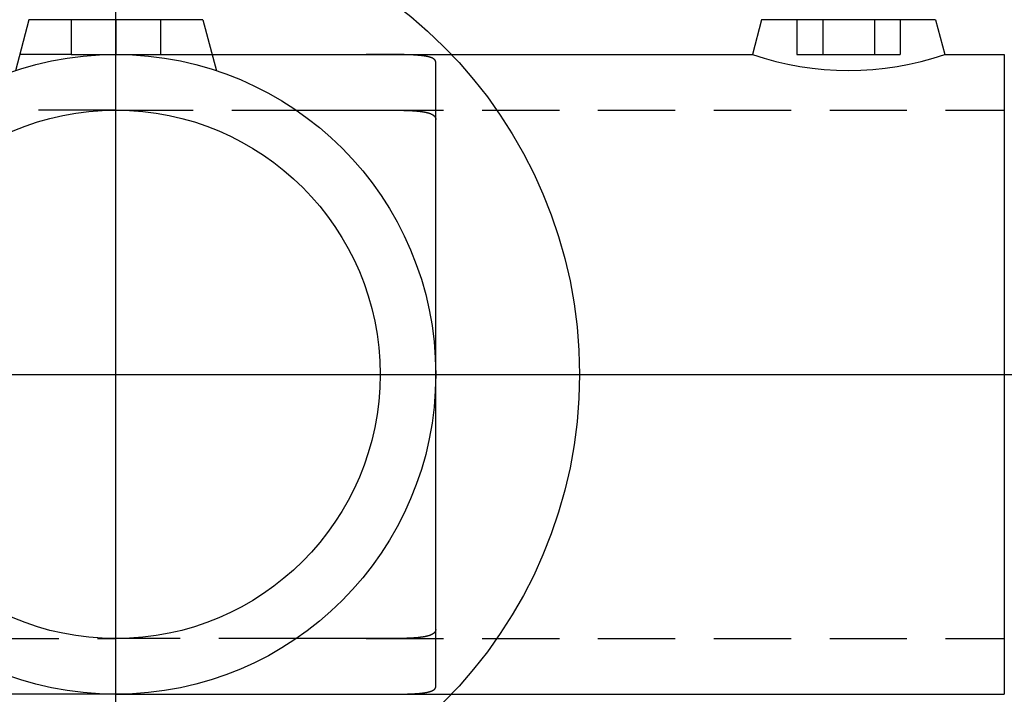
# Model space of a CAD drawing. Extents: x -2.88 to 6.49, y -1.04 to 4.82.
# Drawn here: x -0.31 to 2.88, y -1.04 to 1.15 of the extents above; entities that cross this region are included whole.
import ezdxf

# ---------------------------------------------------------------- set-up
doc = ezdxf.new("R2010")
doc.units = 0
doc.header["$PDMODE"] = 34
doc.header["$PDSIZE"] = 3
doc.linetypes.add('HIDDEN', pattern=[0.375, 0.25, -0.125])
doc.layers.get('0').update_dxf_attribs({"linetype": 'CONTINUOUS'})
doc.layers.add('AM_HID', color=7, linetype='HIDDEN')
doc.layers.add('AM_VIS', color=7, linetype='CONTINUOUS')

msp = doc.modelspace()

# ---------------------------------------------------------------- linework, layer by layer
msp.add_point((0, 0))
msp.add_point((0, 0))
at = {"layer": 'AM_HID'}
for p, q in [((-0.1447, 1.1475), (-0.1447, 1.035)), ((0, 1.1475), (0, 1.035)), ((0.1447, 1.1475), (0.1447, 1.035)), ((2.204, 1.1475), (2.204, 1.035)), ((2.2875, 1.1475), (2.2875, 1.035)), ((2.4545, 1.1475), (2.4545, 1.035)), ((2.538, 1.1475), (2.538, 1.035)), ((-0.1447, 1.035), (-0.3114, 1.035)), ((-0.1447, 1.035), (0, 1.035)), ((0, 1.035), (0.1447, 1.035)), ((0.1447, 1.035), (0.3114, 1.035)), ((2.204, 1.035), (2.2875, 1.035)), ((2.2875, 1.035), (2.4545, 1.035)), ((2.4545, 1.035), (2.538, 1.035)), ((0, 0.855), (-0.81, 0.855)), ((0, 0.855), (0.5833, 0.855)), ((0.81, 0.855), (2.875, 0.855)), ((-0.81, -0.855), (0, -0.855)), ((0.5833, -0.855), (0, -0.855)), ((0.81, -0.855), (2.875, -0.855))]:
    msp.add_line(p, q, dxfattribs=at)
at = {"layer": 'AM_VIS'}
for p, q in [((-0.2813, 1.1475), (-0.3255, 0.9825)), ((0, 1.1475), (-0.2813, 1.1475)), ((0.2812, 1.1475), (0, 1.1475)), ((0.2812, 1.1475), (0.3255, 0.9825)), ((2.0897, 1.1475), (2.0596, 1.035)), ((2.6522, 1.1475), (2.0897, 1.1475)), ((2.6522, 1.1475), (2.6824, 1.035)), ((0.3114, 1.035), (0.81, 1.035)), ((0.81, 1.035), (2.0596, 1.035)), ((2.6824, 1.035), (2.875, 1.035)), ((2.875, 1.035), (2.875, 0)), ((1.035, -1.0102), (1.035, 1.0102)), ((0.5833, 0.855), (0.81, 0.855)), ((2.875, 0), (2.875, -1.035)), ((0.81, -0.855), (0.5833, -0.855)), ((0, -1.035), (-0.81, -1.035)), ((0, -1.035), (0.81, -1.035)), ((0.81, -1.035), (2.875, -1.035))]:
    msp.add_line(p, q, dxfattribs=at)
for points in [[(1.035, 1.0103, 0), (1.035, 1.0105, 0), (1.035, 1.0107, 0), (1.035, 1.0109, 0), (1.035, 1.0112, 0), (1.0349, 1.0114, 0), (1.0349, 1.0116, 0), (1.0349, 1.0118, 0), (1.0348, 1.0121, 0), (1.0348, 1.0123, 0), (1.0347, 1.0125, 0), (1.0347, 1.0128, 0), (1.0346, 1.013, 0), (1.0346, 1.0132, 0), (1.0345, 1.0134, 0), (1.0344, 1.0136, 0), (1.0343, 1.0139, 0), (1.0342, 1.0141, 0), (1.0342, 1.0143, 0), (1.0341, 1.0145, 0), (1.034, 1.0147, 0), (1.0339, 1.0149, 0), (1.0337, 1.0151, 0), (1.0336, 1.0154, 0), (1.0335, 1.0156, 0), (1.0334, 1.0158, 0), (1.0333, 1.016, 0), (1.0331, 1.0162, 0), (1.033, 1.0164, 0), (1.0328, 1.0166, 0), (1.0327, 1.0168, 0), (1.0325, 1.017, 0), (1.0323, 1.0172, 0), (1.0322, 1.0174, 0), (1.032, 1.0176, 0), (1.0318, 1.0178, 0), (1.0316, 1.018, 0), (1.0314, 1.0182, 0), (1.0312, 1.0184, 0), (1.031, 1.0186, 0), (1.0308, 1.0188, 0), (1.0306, 1.019, 0), (1.0304, 1.0192, 0), (1.0302, 1.0194, 0), (1.0299, 1.0196, 0), (1.0297, 1.0198, 0), (1.0295, 1.0199, 0), (1.0292, 1.0201, 0), (1.029, 1.0203, 0), (1.0287, 1.0205, 0), (1.0285, 1.0207, 0), (1.0282, 1.0209, 0), (1.0279, 1.0211, 0), (1.0276, 1.0212, 0), (1.0274, 1.0214, 0), (1.0271, 1.0216, 0), (1.0268, 1.0218, 0), (1.0265, 1.0219, 0), (1.0262, 1.0221, 0), (1.0259, 1.0223, 0), (1.0256, 1.0224, 0), (1.0252, 1.0226, 0), (1.0249, 1.0228, 0), (1.0246, 1.023, 0), (1.0243, 1.0231, 0), (1.0239, 1.0233, 0), (1.0236, 1.0234, 0), (1.0232, 1.0236, 0), (1.0229, 1.0237, 0), (1.0225, 1.0239, 0), (1.0221, 1.0241, 0), (1.0217, 1.0242, 0), (1.0214, 1.0244, 0), (1.021, 1.0245, 0), (1.0206, 1.0247, 0), (1.0202, 1.0248, 0), (1.0198, 1.025, 0), (1.0194, 1.0251, 0), (1.019, 1.0253, 0), (1.0186, 1.0254, 0), (1.0181, 1.0256, 0), (1.0177, 1.0257, 0), (1.0173, 1.0258, 0), (1.0168, 1.026, 0), (1.0164, 1.0261, 0), (1.0159, 1.0263, 0), (1.0155, 1.0264, 0), (1.015, 1.0265, 0), (1.0145, 1.0266, 0), (1.0141, 1.0268, 0), (1.0136, 1.0269, 0), (1.0131, 1.027, 0), (1.0126, 1.0272, 0), (1.0121, 1.0273, 0), (1.0116, 1.0274, 0), (1.0111, 1.0275, 0), (1.0106, 1.0276, 0), (1.0101, 1.0278, 0), (1.0096, 1.0279, 0), (1.009, 1.028, 0), (1.0085, 1.0281, 0), (1.008, 1.0282, 0), (1.0074, 1.0283, 0), (1.0069, 1.0285, 0), (1.0064, 1.0286, 0), (1.0058, 1.0287, 0), (1.0052, 1.0288, 0), (1.0047, 1.0289, 0), (1.0041, 1.029, 0), (1.0035, 1.0291, 0), (1.003, 1.0292, 0), (1.0024, 1.0293, 0), (1.0018, 1.0294, 0), (1.0012, 1.0295, 0), (1.0006, 1.0296, 0), (1, 1.0297, 0), (0.9994, 1.0298, 0), (0.9988, 1.0299, 0), (0.9982, 1.03, 0), (0.9976, 1.0301, 0), (0.997, 1.0301, 0), (0.9964, 1.0302, 0), (0.9957, 1.0303, 0), (0.9951, 1.0304, 0), (0.9945, 1.0305, 0), (0.9938, 1.0306, 0), (0.9932, 1.0307, 0), (0.9925, 1.0308, 0), (0.9919, 1.0308, 0), (0.9912, 1.0309, 0), (0.9906, 1.031, 0), (0.9899, 1.0311, 0), (0.9893, 1.0312, 0), (0.9886, 1.0312, 0), (0.9879, 1.0313, 0), (0.9872, 1.0314, 0), (0.9866, 1.0314, 0), (0.9859, 1.0315, 0), (0.9852, 1.0316, 0), (0.9845, 1.0317, 0), (0.9838, 1.0317, 0), (0.9831, 1.0318, 0), (0.9824, 1.0319, 0), (0.9817, 1.0319, 0), (0.981, 1.032, 0), (0.9803, 1.032, 0), (0.9796, 1.0321, 0), (0.9789, 1.0322, 0), (0.9782, 1.0322, 0), (0.9774, 1.0323, 0), (0.9767, 1.0324, 0), (0.976, 1.0324, 0), (0.9753, 1.0325, 0), (0.9745, 1.0325, 0), (0.9738, 1.0326, 0), (0.973, 1.0326, 0), (0.9723, 1.0327, 0), (0.9716, 1.0327, 0), (0.9708, 1.0328, 0), (0.9701, 1.0328, 0), (0.9693, 1.0329, 0), (0.9686, 1.0329, 0), (0.9678, 1.033, 0), (0.967, 1.033, 0), (0.9663, 1.0331, 0), (0.9655, 1.0331, 0), (0.9647, 1.0332, 0), (0.9639, 1.0332, 0), (0.9631, 1.0333, 0), (0.9623, 1.0333, 0), (0.9615, 1.0333, 0), (0.9607, 1.0334, 0), (0.9599, 1.0334, 0), (0.9591, 1.0334, 0), (0.9583, 1.0335, 0), (0.9575, 1.0335, 0), (0.9566, 1.0336, 0), (0.9558, 1.0336, 0), (0.955, 1.0336, 0), (0.9541, 1.0337, 0), (0.9533, 1.0337, 0), (0.9524, 1.0337, 0), (0.9516, 1.0338, 0), (0.9507, 1.0338, 0), (0.9498, 1.0338, 0), (0.949, 1.0339, 0), (0.9481, 1.0339, 0), (0.9472, 1.0339, 0), (0.9464, 1.034, 0), (0.9455, 1.034, 0), (0.9446, 1.034, 0), (0.9437, 1.0341, 0), (0.9428, 1.0341, 0), (0.9419, 1.0341, 0), (0.941, 1.0341, 0), (0.9401, 1.0342, 0), (0.9392, 1.0342, 0), (0.9383, 1.0342, 0), (0.9373, 1.0342, 0), (0.9364, 1.0343, 0), (0.9355, 1.0343, 0), (0.9346, 1.0343, 0), (0.9336, 1.0343, 0), (0.9327, 1.0344, 0), (0.9317, 1.0344, 0), (0.9308, 1.0344, 0), (0.9298, 1.0344, 0), (0.9289, 1.0344, 0), (0.9279, 1.0345, 0), (0.927, 1.0345, 0), (0.926, 1.0345, 0), (0.925, 1.0345, 0), (0.9241, 1.0345, 0), (0.9231, 1.0346, 0), (0.9221, 1.0346, 0), (0.9212, 1.0346, 0), (0.9202, 1.0346, 0), (0.9192, 1.0346, 0), (0.9182, 1.0346, 0), (0.9172, 1.0346, 0), (0.9162, 1.0347, 0), (0.9152, 1.0347, 0), (0.9142, 1.0347, 0), (0.9132, 1.0347, 0), (0.9122, 1.0347, 0), (0.9112, 1.0347, 0), (0.9102, 1.0347, 0), (0.9092, 1.0347, 0), (0.9082, 1.0348, 0), (0.9071, 1.0348, 0), (0.9061, 1.0348, 0), (0.9051, 1.0348, 0), (0.9041, 1.0348, 0), (0.903, 1.0348, 0), (0.902, 1.0348, 0), (0.901, 1.0348, 0), (0.8999, 1.0348, 0), (0.8989, 1.0348, 0), (0.8978, 1.0349, 0), (0.8968, 1.0349, 0), (0.8957, 1.0349, 0), (0.8947, 1.0349, 0), (0.8936, 1.0349, 0), (0.8926, 1.0349, 0), (0.8915, 1.0349, 0), (0.8905, 1.0349, 0), (0.8894, 1.0349, 0), (0.8884, 1.0349, 0), (0.8873, 1.0349, 0), (0.8862, 1.0349, 0), (0.8852, 1.0349, 0), (0.8841, 1.0349, 0), (0.883, 1.0349, 0), (0.8819, 1.0349, 0), (0.8809, 1.0349, 0), (0.8798, 1.0349, 0), (0.8787, 1.035, 0), (0.8776, 1.035, 0), (0.8765, 1.035, 0), (0.8755, 1.035, 0), (0.8744, 1.035, 0), (0.8733, 1.035, 0), (0.8722, 1.035, 0), (0.8711, 1.035, 0), (0.87, 1.035, 0), (0.8689, 1.035, 0), (0.8679, 1.035, 0), (0.8668, 1.035, 0), (0.8657, 1.035, 0), (0.8646, 1.035, 0), (0.8635, 1.035, 0), (0.8624, 1.035, 0), (0.8613, 1.035, 0), (0.8602, 1.035, 0), (0.8591, 1.035, 0), (0.858, 1.035, 0), (0.8569, 1.035, 0), (0.8558, 1.035, 0), (0.8547, 1.035, 0), (0.8536, 1.035, 0), (0.8525, 1.035, 0), (0.8514, 1.035, 0), (0.8503, 1.035, 0), (0.8492, 1.035, 0), (0.8481, 1.035, 0), (0.847, 1.035, 0), (0.8459, 1.035, 0), (0.8448, 1.035, 0), (0.8437, 1.035, 0), (0.8426, 1.035, 0), (0.8415, 1.035, 0), (0.8404, 1.035, 0), (0.8393, 1.035, 0), (0.8382, 1.035, 0), (0.8371, 1.035, 0), (0.836, 1.035, 0), (0.8349, 1.035, 0), (0.8338, 1.035, 0), (0.8327, 1.035, 0), (0.8317, 1.035, 0), (0.8306, 1.035, 0), (0.8295, 1.035, 0), (0.8284, 1.035, 0), (0.8273, 1.035, 0), (0.8262, 1.035, 0), (0.8251, 1.035, 0), (0.824, 1.035, 0), (0.8229, 1.035, 0), (0.8218, 1.035, 0), (0.8208, 1.035, 0), (0.8197, 1.035, 0), (0.8186, 1.035, 0), (0.8175, 1.035, 0), (0.8164, 1.035, 0), (0.8154, 1.035, 0), (0.8143, 1.035, 0), (0.8132, 1.035, 0), (0.8121, 1.035, 0), (0.8111, 1.035, 0), (0.81, 1.035, 0)], [(0.81, 0.855, 0), (0.8111, 0.855, 0), (0.8121, 0.855, 0), (0.8132, 0.855, 0), (0.8143, 0.855, 0), (0.8154, 0.855, 0), (0.8165, 0.855, 0), (0.8175, 0.855, 0), (0.8186, 0.855, 0), (0.8197, 0.855, 0), (0.8208, 0.855, 0), (0.8219, 0.855, 0), (0.823, 0.855, 0), (0.8241, 0.855, 0), (0.8251, 0.855, 0), (0.8262, 0.855, 0), (0.8273, 0.855, 0), (0.8284, 0.855, 0), (0.8295, 0.855, 0), (0.8306, 0.855, 0), (0.8317, 0.855, 0), (0.8328, 0.855, 0), (0.8339, 0.855, 0), (0.835, 0.855, 0), (0.8361, 0.855, 0), (0.8372, 0.855, 0), (0.8383, 0.855, 0), (0.8394, 0.855, 0), (0.8405, 0.855, 0), (0.8416, 0.855, 0), (0.8427, 0.855, 0), (0.8438, 0.855, 0), (0.8449, 0.855, 0), (0.846, 0.855, 0), (0.8471, 0.855, 0), (0.8482, 0.855, 0), (0.8493, 0.855, 0), (0.8504, 0.855, 0), (0.8515, 0.855, 0), (0.8526, 0.855, 0), (0.8537, 0.855, 0), (0.8548, 0.855, 0), (0.8559, 0.855, 0), (0.857, 0.855, 0), (0.8581, 0.855, 0), (0.8592, 0.855, 0), (0.8603, 0.855, 0), (0.8614, 0.855, 0), (0.8625, 0.855, 0), (0.8636, 0.855, 0), (0.8647, 0.855, 0), (0.8658, 0.855, 0), (0.8669, 0.855, 0), (0.868, 0.855, 0), (0.8691, 0.855, 0), (0.8702, 0.855, 0), (0.8713, 0.855, 0), (0.8724, 0.855, 0), (0.8735, 0.855, 0), (0.8745, 0.855, 0), (0.8756, 0.8549, 0), (0.8767, 0.8549, 0), (0.8778, 0.8549, 0), (0.8789, 0.8549, 0), (0.88, 0.8549, 0), (0.881, 0.8549, 0), (0.8821, 0.8549, 0), (0.8832, 0.8549, 0), (0.8843, 0.8549, 0), (0.8853, 0.8549, 0), (0.8864, 0.8549, 0), (0.8875, 0.8549, 0), (0.8885, 0.8549, 0), (0.8896, 0.8549, 0), (0.8907, 0.8549, 0), (0.8917, 0.8549, 0), (0.8928, 0.8549, 0), (0.8938, 0.8548, 0), (0.8949, 0.8548, 0), (0.8959, 0.8548, 0), (0.897, 0.8548, 0), (0.898, 0.8548, 0), (0.8991, 0.8548, 0), (0.9001, 0.8548, 0), (0.9012, 0.8548, 0), (0.9022, 0.8548, 0), (0.9032, 0.8548, 0), (0.9043, 0.8547, 0), (0.9053, 0.8547, 0), (0.9063, 0.8547, 0), (0.9074, 0.8547, 0), (0.9084, 0.8547, 0), (0.9094, 0.8547, 0), (0.9104, 0.8547, 0), (0.9114, 0.8547, 0), (0.9124, 0.8546, 0), (0.9134, 0.8546, 0), (0.9145, 0.8546, 0), (0.9155, 0.8546, 0), (0.9165, 0.8546, 0), (0.9174, 0.8546, 0), (0.9184, 0.8545, 0), (0.9194, 0.8545, 0), (0.9204, 0.8545, 0), (0.9214, 0.8545, 0), (0.9224, 0.8545, 0), (0.9234, 0.8544, 0), (0.9243, 0.8544, 0), (0.9253, 0.8544, 0), (0.9263, 0.8544, 0), (0.9272, 0.8544, 0), (0.9282, 0.8543, 0), (0.9292, 0.8543, 0), (0.9301, 0.8543, 0), (0.9311, 0.8543, 0), (0.932, 0.8542, 0), (0.9329, 0.8542, 0), (0.9339, 0.8542, 0), (0.9348, 0.8542, 0), (0.9357, 0.8541, 0), (0.9367, 0.8541, 0), (0.9376, 0.8541, 0), (0.9385, 0.854, 0), (0.9394, 0.854, 0), (0.9404, 0.854, 0), (0.9413, 0.8539, 0), (0.9422, 0.8539, 0), (0.9431, 0.8539, 0), (0.944, 0.8538, 0), (0.9449, 0.8538, 0), (0.9457, 0.8538, 0), (0.9466, 0.8537, 0), (0.9475, 0.8537, 0), (0.9484, 0.8537, 0), (0.9493, 0.8536, 0), (0.9501, 0.8536, 0), (0.951, 0.8536, 0), (0.9519, 0.8535, 0), (0.9527, 0.8535, 0), (0.9536, 0.8534, 0), (0.9544, 0.8534, 0), (0.9552, 0.8533, 0), (0.9561, 0.8533, 0), (0.9569, 0.8533, 0), (0.9577, 0.8532, 0), (0.9586, 0.8532, 0), (0.9594, 0.8531, 0), (0.9602, 0.8531, 0), (0.961, 0.853, 0), (0.9618, 0.853, 0), (0.9626, 0.8529, 0), (0.9634, 0.8529, 0), (0.9642, 0.8528, 0), (0.965, 0.8528, 0), (0.9658, 0.8527, 0), (0.9665, 0.8526, 0), (0.9673, 0.8526, 0), (0.9681, 0.8525, 0), (0.9688, 0.8525, 0), (0.9696, 0.8524, 0), (0.9703, 0.8524, 0), (0.9711, 0.8523, 0), (0.9718, 0.8522, 0), (0.9726, 0.8522, 0), (0.9733, 0.8521, 0), (0.9741, 0.852, 0), (0.9748, 0.852, 0), (0.9755, 0.8519, 0), (0.9763, 0.8518, 0), (0.977, 0.8518, 0), (0.9777, 0.8517, 0), (0.9784, 0.8516, 0), (0.9792, 0.8516, 0), (0.9799, 0.8515, 0), (0.9806, 0.8514, 0), (0.9813, 0.8513, 0), (0.982, 0.8512, 0), (0.9827, 0.8512, 0), (0.9834, 0.8511, 0), (0.9841, 0.851, 0), (0.9848, 0.8509, 0), (0.9855, 0.8508, 0), (0.9862, 0.8507, 0), (0.9868, 0.8507, 0), (0.9875, 0.8506, 0), (0.9882, 0.8505, 0), (0.9889, 0.8504, 0), (0.9895, 0.8503, 0), (0.9902, 0.8502, 0), (0.9909, 0.8501, 0), (0.9915, 0.85, 0), (0.9922, 0.8499, 0), (0.9928, 0.8498, 0), (0.9935, 0.8497, 0), (0.9941, 0.8496, 0), (0.9947, 0.8495, 0), (0.9954, 0.8494, 0), (0.996, 0.8493, 0), (0.9966, 0.8492, 0), (0.9972, 0.8491, 0), (0.9979, 0.849, 0), (0.9985, 0.8489, 0), (0.9991, 0.8487, 0), (0.9997, 0.8486, 0), (1.0003, 0.8485, 0), (1.0009, 0.8484, 0), (1.0015, 0.8483, 0), (1.0021, 0.8482, 0), (1.0026, 0.848, 0), (1.0032, 0.8479, 0), (1.0038, 0.8478, 0), (1.0044, 0.8477, 0), (1.0049, 0.8475, 0), (1.0055, 0.8474, 0), (1.006, 0.8473, 0), (1.0066, 0.8471, 0), (1.0071, 0.847, 0), (1.0077, 0.8469, 0), (1.0082, 0.8467, 0), (1.0087, 0.8466, 0), (1.0093, 0.8464, 0), (1.0098, 0.8463, 0), (1.0103, 0.8462, 0), (1.0108, 0.846, 0), (1.0113, 0.8459, 0), (1.0118, 0.8457, 0), (1.0123, 0.8456, 0), (1.0128, 0.8454, 0), (1.0133, 0.8453, 0), (1.0138, 0.8451, 0), (1.0143, 0.845, 0), (1.0147, 0.8448, 0), (1.0152, 0.8446, 0), (1.0156, 0.8445, 0), (1.0161, 0.8443, 0), (1.0166, 0.8441, 0), (1.017, 0.844, 0), (1.0174, 0.8438, 0), (1.0179, 0.8436, 0), (1.0183, 0.8435, 0), (1.0187, 0.8433, 0), (1.0191, 0.8431, 0), (1.0195, 0.8429, 0), (1.0199, 0.8428, 0), (1.0203, 0.8426, 0), (1.0207, 0.8424, 0), (1.0211, 0.8422, 0), (1.0215, 0.842, 0), (1.0219, 0.8419, 0), (1.0223, 0.8417, 0), (1.0226, 0.8415, 0), (1.023, 0.8413, 0), (1.0233, 0.8411, 0), (1.0237, 0.8409, 0), (1.024, 0.8407, 0), (1.0244, 0.8405, 0), (1.0247, 0.8403, 0), (1.025, 0.8401, 0), (1.0254, 0.8399, 0), (1.0257, 0.8397, 0), (1.026, 0.8395, 0), (1.0263, 0.8393, 0), (1.0266, 0.8391, 0), (1.0269, 0.8388, 0), (1.0272, 0.8386, 0), (1.0275, 0.8384, 0), (1.0277, 0.8382, 0), (1.028, 0.838, 0), (1.0283, 0.8378, 0), (1.0286, 0.8375, 0), (1.0288, 0.8373, 0), (1.0291, 0.8371, 0), (1.0293, 0.8369, 0), (1.0295, 0.8367, 0), (1.0298, 0.8364, 0), (1.03, 0.8362, 0), (1.0302, 0.836, 0), (1.0305, 0.8357, 0), (1.0307, 0.8355, 0), (1.0309, 0.8353, 0), (1.0311, 0.835, 0), (1.0313, 0.8348, 0), (1.0315, 0.8346, 0), (1.0317, 0.8343, 0), (1.0319, 0.8341, 0), (1.032, 0.8338, 0), (1.0322, 0.8336, 0), (1.0324, 0.8333, 0), (1.0325, 0.8331, 0), (1.0327, 0.8328, 0), (1.0329, 0.8326, 0), (1.033, 0.8323, 0), (1.0331, 0.8321, 0), (1.0333, 0.8318, 0), (1.0334, 0.8316, 0), (1.0335, 0.8313, 0), (1.0336, 0.8311, 0), (1.0338, 0.8308, 0), (1.0339, 0.8306, 0), (1.034, 0.8303, 0), (1.0341, 0.83, 0), (1.0342, 0.8298, 0), (1.0343, 0.8295, 0), (1.0344, 0.8292, 0), (1.0344, 0.829, 0), (1.0345, 0.8287, 0), (1.0346, 0.8284, 0), (1.0346, 0.8282, 0), (1.0347, 0.8279, 0), (1.0348, 0.8276, 0), (1.0348, 0.8274, 0), (1.0348, 0.8271, 0), (1.0349, 0.8268, 0), (1.0349, 0.8265, 0), (1.0349, 0.8263, 0), (1.035, 0.826, 0), (1.035, 0.8257, 0), (1.035, 0.8254, 0), (1.035, 0.8251, 0), (1.035, 0.8249, 0)], [(1.035, -0.8249, 0), (1.035, -0.8251, 0), (1.035, -0.8254, 0), (1.035, -0.8257, 0), (1.035, -0.826, 0), (1.0349, -0.8263, 0), (1.0349, -0.8265, 0), (1.0349, -0.8268, 0), (1.0348, -0.8271, 0), (1.0348, -0.8274, 0), (1.0348, -0.8276, 0), (1.0347, -0.8279, 0), (1.0346, -0.8282, 0), (1.0346, -0.8284, 0), (1.0345, -0.8287, 0), (1.0344, -0.829, 0), (1.0344, -0.8292, 0), (1.0343, -0.8295, 0), (1.0342, -0.8298, 0), (1.0341, -0.83, 0), (1.034, -0.8303, 0), (1.0339, -0.8306, 0), (1.0338, -0.8308, 0), (1.0336, -0.8311, 0), (1.0335, -0.8313, 0), (1.0334, -0.8316, 0), (1.0333, -0.8318, 0), (1.0331, -0.8321, 0), (1.033, -0.8323, 0), (1.0329, -0.8326, 0), (1.0327, -0.8328, 0), (1.0325, -0.8331, 0), (1.0324, -0.8333, 0), (1.0322, -0.8336, 0), (1.032, -0.8338, 0), (1.0319, -0.8341, 0), (1.0317, -0.8343, 0), (1.0315, -0.8346, 0), (1.0313, -0.8348, 0), (1.0311, -0.835, 0), (1.0309, -0.8353, 0), (1.0307, -0.8355, 0), (1.0305, -0.8357, 0), (1.0302, -0.836, 0), (1.03, -0.8362, 0), (1.0298, -0.8364, 0), (1.0295, -0.8367, 0), (1.0293, -0.8369, 0), (1.0291, -0.8371, 0), (1.0288, -0.8373, 0), (1.0286, -0.8375, 0), (1.0283, -0.8378, 0), (1.028, -0.838, 0), (1.0277, -0.8382, 0), (1.0275, -0.8384, 0), (1.0272, -0.8386, 0), (1.0269, -0.8388, 0), (1.0266, -0.8391, 0), (1.0263, -0.8393, 0), (1.026, -0.8395, 0), (1.0257, -0.8397, 0), (1.0254, -0.8399, 0), (1.025, -0.8401, 0), (1.0247, -0.8403, 0), (1.0244, -0.8405, 0), (1.024, -0.8407, 0), (1.0237, -0.8409, 0), (1.0233, -0.8411, 0), (1.023, -0.8413, 0), (1.0226, -0.8415, 0), (1.0223, -0.8417, 0), (1.0219, -0.8419, 0), (1.0215, -0.842, 0), (1.0211, -0.8422, 0), (1.0207, -0.8424, 0), (1.0203, -0.8426, 0), (1.0199, -0.8428, 0), (1.0195, -0.8429, 0), (1.0191, -0.8431, 0), (1.0187, -0.8433, 0), (1.0183, -0.8435, 0), (1.0179, -0.8436, 0), (1.0174, -0.8438, 0), (1.017, -0.844, 0), (1.0166, -0.8441, 0), (1.0161, -0.8443, 0), (1.0156, -0.8445, 0), (1.0152, -0.8446, 0), (1.0147, -0.8448, 0), (1.0143, -0.845, 0), (1.0138, -0.8451, 0), (1.0133, -0.8453, 0), (1.0128, -0.8454, 0), (1.0123, -0.8456, 0), (1.0118, -0.8457, 0), (1.0113, -0.8459, 0), (1.0108, -0.846, 0), (1.0103, -0.8462, 0), (1.0098, -0.8463, 0), (1.0093, -0.8464, 0), (1.0087, -0.8466, 0), (1.0082, -0.8467, 0), (1.0077, -0.8469, 0), (1.0071, -0.847, 0), (1.0066, -0.8471, 0), (1.006, -0.8473, 0), (1.0055, -0.8474, 0), (1.0049, -0.8475, 0), (1.0044, -0.8477, 0), (1.0038, -0.8478, 0), (1.0032, -0.8479, 0), (1.0026, -0.848, 0), (1.0021, -0.8482, 0), (1.0015, -0.8483, 0), (1.0009, -0.8484, 0), (1.0003, -0.8485, 0), (0.9997, -0.8486, 0), (0.9991, -0.8487, 0), (0.9985, -0.8489, 0), (0.9979, -0.849, 0), (0.9972, -0.8491, 0), (0.9966, -0.8492, 0), (0.996, -0.8493, 0), (0.9954, -0.8494, 0), (0.9947, -0.8495, 0), (0.9941, -0.8496, 0), (0.9935, -0.8497, 0), (0.9928, -0.8498, 0), (0.9922, -0.8499, 0), (0.9915, -0.85, 0), (0.9909, -0.8501, 0), (0.9902, -0.8502, 0), (0.9895, -0.8503, 0), (0.9889, -0.8504, 0), (0.9882, -0.8505, 0), (0.9875, -0.8506, 0), (0.9868, -0.8507, 0), (0.9862, -0.8507, 0), (0.9855, -0.8508, 0), (0.9848, -0.8509, 0), (0.9841, -0.851, 0), (0.9834, -0.8511, 0), (0.9827, -0.8512, 0), (0.982, -0.8512, 0), (0.9813, -0.8513, 0), (0.9806, -0.8514, 0), (0.9799, -0.8515, 0), (0.9792, -0.8516, 0), (0.9784, -0.8516, 0), (0.9777, -0.8517, 0), (0.977, -0.8518, 0), (0.9763, -0.8518, 0), (0.9755, -0.8519, 0), (0.9748, -0.852, 0), (0.9741, -0.852, 0), (0.9733, -0.8521, 0), (0.9726, -0.8522, 0), (0.9718, -0.8522, 0), (0.9711, -0.8523, 0), (0.9703, -0.8524, 0), (0.9696, -0.8524, 0), (0.9688, -0.8525, 0), (0.9681, -0.8525, 0), (0.9673, -0.8526, 0), (0.9665, -0.8526, 0), (0.9658, -0.8527, 0), (0.965, -0.8528, 0), (0.9642, -0.8528, 0), (0.9634, -0.8529, 0), (0.9626, -0.8529, 0), (0.9618, -0.853, 0), (0.961, -0.853, 0), (0.9602, -0.8531, 0), (0.9594, -0.8531, 0), (0.9586, -0.8532, 0), (0.9577, -0.8532, 0), (0.9569, -0.8533, 0), (0.9561, -0.8533, 0), (0.9552, -0.8533, 0), (0.9544, -0.8534, 0), (0.9536, -0.8534, 0), (0.9527, -0.8535, 0), (0.9519, -0.8535, 0), (0.951, -0.8536, 0), (0.9501, -0.8536, 0), (0.9493, -0.8536, 0), (0.9484, -0.8537, 0), (0.9475, -0.8537, 0), (0.9466, -0.8537, 0), (0.9457, -0.8538, 0), (0.9449, -0.8538, 0), (0.944, -0.8538, 0), (0.9431, -0.8539, 0), (0.9422, -0.8539, 0), (0.9413, -0.8539, 0), (0.9404, -0.854, 0), (0.9394, -0.854, 0), (0.9385, -0.854, 0), (0.9376, -0.8541, 0), (0.9367, -0.8541, 0), (0.9357, -0.8541, 0), (0.9348, -0.8542, 0), (0.9339, -0.8542, 0), (0.9329, -0.8542, 0), (0.932, -0.8542, 0), (0.9311, -0.8543, 0), (0.9301, -0.8543, 0), (0.9292, -0.8543, 0), (0.9282, -0.8543, 0), (0.9272, -0.8544, 0), (0.9263, -0.8544, 0), (0.9253, -0.8544, 0), (0.9243, -0.8544, 0), (0.9234, -0.8544, 0), (0.9224, -0.8545, 0), (0.9214, -0.8545, 0), (0.9204, -0.8545, 0), (0.9194, -0.8545, 0), (0.9184, -0.8545, 0), (0.9174, -0.8546, 0), (0.9165, -0.8546, 0), (0.9155, -0.8546, 0), (0.9145, -0.8546, 0), (0.9134, -0.8546, 0), (0.9124, -0.8546, 0), (0.9114, -0.8547, 0), (0.9104, -0.8547, 0), (0.9094, -0.8547, 0), (0.9084, -0.8547, 0), (0.9074, -0.8547, 0), (0.9063, -0.8547, 0), (0.9053, -0.8547, 0), (0.9043, -0.8547, 0), (0.9032, -0.8548, 0), (0.9022, -0.8548, 0), (0.9012, -0.8548, 0), (0.9001, -0.8548, 0), (0.8991, -0.8548, 0), (0.898, -0.8548, 0), (0.897, -0.8548, 0), (0.8959, -0.8548, 0), (0.8949, -0.8548, 0), (0.8938, -0.8548, 0), (0.8928, -0.8549, 0), (0.8917, -0.8549, 0), (0.8907, -0.8549, 0), (0.8896, -0.8549, 0), (0.8885, -0.8549, 0), (0.8875, -0.8549, 0), (0.8864, -0.8549, 0), (0.8853, -0.8549, 0), (0.8843, -0.8549, 0), (0.8832, -0.8549, 0), (0.8821, -0.8549, 0), (0.881, -0.8549, 0), (0.88, -0.8549, 0), (0.8789, -0.8549, 0), (0.8778, -0.8549, 0), (0.8767, -0.8549, 0), (0.8756, -0.8549, 0), (0.8745, -0.855, 0), (0.8735, -0.855, 0), (0.8724, -0.855, 0), (0.8713, -0.855, 0), (0.8702, -0.855, 0), (0.8691, -0.855, 0), (0.868, -0.855, 0), (0.8669, -0.855, 0), (0.8658, -0.855, 0), (0.8647, -0.855, 0), (0.8636, -0.855, 0), (0.8625, -0.855, 0), (0.8614, -0.855, 0), (0.8603, -0.855, 0), (0.8592, -0.855, 0), (0.8581, -0.855, 0), (0.857, -0.855, 0), (0.8559, -0.855, 0), (0.8548, -0.855, 0), (0.8537, -0.855, 0), (0.8526, -0.855, 0), (0.8515, -0.855, 0), (0.8504, -0.855, 0), (0.8493, -0.855, 0), (0.8482, -0.855, 0), (0.8471, -0.855, 0), (0.846, -0.855, 0), (0.8449, -0.855, 0), (0.8438, -0.855, 0), (0.8427, -0.855, 0), (0.8416, -0.855, 0), (0.8405, -0.855, 0), (0.8394, -0.855, 0), (0.8383, -0.855, 0), (0.8372, -0.855, 0), (0.8361, -0.855, 0), (0.835, -0.855, 0), (0.8339, -0.855, 0), (0.8328, -0.855, 0), (0.8317, -0.855, 0), (0.8306, -0.855, 0), (0.8295, -0.855, 0), (0.8284, -0.855, 0), (0.8273, -0.855, 0), (0.8262, -0.855, 0), (0.8251, -0.855, 0), (0.8241, -0.855, 0), (0.823, -0.855, 0), (0.8219, -0.855, 0), (0.8208, -0.855, 0), (0.8197, -0.855, 0), (0.8186, -0.855, 0), (0.8175, -0.855, 0), (0.8165, -0.855, 0), (0.8154, -0.855, 0), (0.8143, -0.855, 0), (0.8132, -0.855, 0), (0.8121, -0.855, 0), (0.8111, -0.855, 0), (0.81, -0.855, 0)], [(0.81, -1.035, 0), (0.8111, -1.035, 0), (0.8121, -1.035, 0), (0.8132, -1.035, 0), (0.8143, -1.035, 0), (0.8154, -1.035, 0), (0.8164, -1.035, 0), (0.8175, -1.035, 0), (0.8186, -1.035, 0), (0.8197, -1.035, 0), (0.8208, -1.035, 0), (0.8218, -1.035, 0), (0.8229, -1.035, 0), (0.824, -1.035, 0), (0.8251, -1.035, 0), (0.8262, -1.035, 0), (0.8273, -1.035, 0), (0.8284, -1.035, 0), (0.8295, -1.035, 0), (0.8306, -1.035, 0), (0.8317, -1.035, 0), (0.8327, -1.035, 0), (0.8338, -1.035, 0), (0.8349, -1.035, 0), (0.836, -1.035, 0), (0.8371, -1.035, 0), (0.8382, -1.035, 0), (0.8393, -1.035, 0), (0.8404, -1.035, 0), (0.8415, -1.035, 0), (0.8426, -1.035, 0), (0.8437, -1.035, 0), (0.8448, -1.035, 0), (0.8459, -1.035, 0), (0.847, -1.035, 0), (0.8481, -1.035, 0), (0.8492, -1.035, 0), (0.8503, -1.035, 0), (0.8514, -1.035, 0), (0.8525, -1.035, 0), (0.8536, -1.035, 0), (0.8547, -1.035, 0), (0.8558, -1.035, 0), (0.8569, -1.035, 0), (0.858, -1.035, 0), (0.8591, -1.035, 0), (0.8602, -1.035, 0), (0.8613, -1.035, 0), (0.8624, -1.035, 0), (0.8635, -1.035, 0), (0.8646, -1.035, 0), (0.8657, -1.035, 0), (0.8668, -1.035, 0), (0.8679, -1.035, 0), (0.8689, -1.035, 0), (0.87, -1.035, 0), (0.8711, -1.035, 0), (0.8722, -1.035, 0), (0.8733, -1.035, 0), (0.8744, -1.035, 0), (0.8755, -1.035, 0), (0.8765, -1.035, 0), (0.8776, -1.035, 0), (0.8787, -1.035, 0), (0.8798, -1.0349, 0), (0.8809, -1.0349, 0), (0.8819, -1.0349, 0), (0.883, -1.0349, 0), (0.8841, -1.0349, 0), (0.8852, -1.0349, 0), (0.8862, -1.0349, 0), (0.8873, -1.0349, 0), (0.8884, -1.0349, 0), (0.8894, -1.0349, 0), (0.8905, -1.0349, 0), (0.8915, -1.0349, 0), (0.8926, -1.0349, 0), (0.8936, -1.0349, 0), (0.8947, -1.0349, 0), (0.8957, -1.0349, 0), (0.8968, -1.0349, 0), (0.8978, -1.0349, 0), (0.8989, -1.0348, 0), (0.8999, -1.0348, 0), (0.901, -1.0348, 0), (0.902, -1.0348, 0), (0.903, -1.0348, 0), (0.9041, -1.0348, 0), (0.9051, -1.0348, 0), (0.9061, -1.0348, 0), (0.9071, -1.0348, 0), (0.9082, -1.0348, 0), (0.9092, -1.0347, 0), (0.9102, -1.0347, 0), (0.9112, -1.0347, 0), (0.9122, -1.0347, 0), (0.9132, -1.0347, 0), (0.9142, -1.0347, 0), (0.9152, -1.0347, 0), (0.9162, -1.0347, 0), (0.9172, -1.0346, 0), (0.9182, -1.0346, 0), (0.9192, -1.0346, 0), (0.9202, -1.0346, 0), (0.9212, -1.0346, 0), (0.9221, -1.0346, 0), (0.9231, -1.0346, 0), (0.9241, -1.0345, 0), (0.925, -1.0345, 0), (0.926, -1.0345, 0), (0.927, -1.0345, 0), (0.9279, -1.0345, 0), (0.9289, -1.0344, 0), (0.9298, -1.0344, 0), (0.9308, -1.0344, 0), (0.9317, -1.0344, 0), (0.9327, -1.0344, 0), (0.9336, -1.0343, 0), (0.9346, -1.0343, 0), (0.9355, -1.0343, 0), (0.9364, -1.0343, 0), (0.9373, -1.0342, 0), (0.9383, -1.0342, 0), (0.9392, -1.0342, 0), (0.9401, -1.0342, 0), (0.941, -1.0341, 0), (0.9419, -1.0341, 0), (0.9428, -1.0341, 0), (0.9437, -1.0341, 0), (0.9446, -1.034, 0), (0.9455, -1.034, 0), (0.9464, -1.034, 0), (0.9472, -1.0339, 0), (0.9481, -1.0339, 0), (0.949, -1.0339, 0), (0.9498, -1.0338, 0), (0.9507, -1.0338, 0), (0.9516, -1.0338, 0), (0.9524, -1.0337, 0), (0.9533, -1.0337, 0), (0.9541, -1.0337, 0), (0.955, -1.0336, 0), (0.9558, -1.0336, 0), (0.9566, -1.0336, 0), (0.9575, -1.0335, 0), (0.9583, -1.0335, 0), (0.9591, -1.0334, 0), (0.9599, -1.0334, 0), (0.9607, -1.0334, 0), (0.9615, -1.0333, 0), (0.9623, -1.0333, 0), (0.9631, -1.0333, 0), (0.9639, -1.0332, 0), (0.9647, -1.0332, 0), (0.9655, -1.0331, 0), (0.9663, -1.0331, 0), (0.967, -1.033, 0), (0.9678, -1.033, 0), (0.9686, -1.0329, 0), (0.9693, -1.0329, 0), (0.9701, -1.0328, 0), (0.9708, -1.0328, 0), (0.9716, -1.0327, 0), (0.9723, -1.0327, 0), (0.973, -1.0326, 0), (0.9738, -1.0326, 0), (0.9745, -1.0325, 0), (0.9753, -1.0325, 0), (0.976, -1.0324, 0), (0.9767, -1.0324, 0), (0.9774, -1.0323, 0), (0.9782, -1.0322, 0), (0.9789, -1.0322, 0), (0.9796, -1.0321, 0), (0.9803, -1.032, 0), (0.981, -1.032, 0), (0.9817, -1.0319, 0), (0.9824, -1.0319, 0), (0.9831, -1.0318, 0), (0.9838, -1.0317, 0), (0.9845, -1.0317, 0), (0.9852, -1.0316, 0), (0.9859, -1.0315, 0), (0.9866, -1.0314, 0), (0.9872, -1.0314, 0), (0.9879, -1.0313, 0), (0.9886, -1.0312, 0), (0.9893, -1.0312, 0), (0.9899, -1.0311, 0), (0.9906, -1.031, 0), (0.9912, -1.0309, 0), (0.9919, -1.0308, 0), (0.9925, -1.0308, 0), (0.9932, -1.0307, 0), (0.9938, -1.0306, 0), (0.9945, -1.0305, 0), (0.9951, -1.0304, 0), (0.9957, -1.0303, 0), (0.9964, -1.0302, 0), (0.997, -1.0301, 0), (0.9976, -1.0301, 0), (0.9982, -1.03, 0), (0.9988, -1.0299, 0), (0.9994, -1.0298, 0), (1, -1.0297, 0), (1.0006, -1.0296, 0), (1.0012, -1.0295, 0), (1.0018, -1.0294, 0), (1.0024, -1.0293, 0), (1.003, -1.0292, 0), (1.0035, -1.0291, 0), (1.0041, -1.029, 0), (1.0047, -1.0289, 0), (1.0052, -1.0288, 0), (1.0058, -1.0287, 0), (1.0064, -1.0286, 0), (1.0069, -1.0285, 0), (1.0074, -1.0283, 0), (1.008, -1.0282, 0), (1.0085, -1.0281, 0), (1.009, -1.028, 0), (1.0096, -1.0279, 0), (1.0101, -1.0278, 0), (1.0106, -1.0276, 0), (1.0111, -1.0275, 0), (1.0116, -1.0274, 0), (1.0121, -1.0273, 0), (1.0126, -1.0272, 0), (1.0131, -1.027, 0), (1.0136, -1.0269, 0), (1.0141, -1.0268, 0), (1.0145, -1.0266, 0), (1.015, -1.0265, 0), (1.0155, -1.0264, 0), (1.0159, -1.0263, 0), (1.0164, -1.0261, 0), (1.0168, -1.026, 0), (1.0173, -1.0258, 0), (1.0177, -1.0257, 0), (1.0181, -1.0256, 0), (1.0186, -1.0254, 0), (1.019, -1.0253, 0), (1.0194, -1.0251, 0), (1.0198, -1.025, 0), (1.0202, -1.0248, 0), (1.0206, -1.0247, 0), (1.021, -1.0245, 0), (1.0214, -1.0244, 0), (1.0217, -1.0242, 0), (1.0221, -1.0241, 0), (1.0225, -1.0239, 0), (1.0229, -1.0237, 0), (1.0232, -1.0236, 0), (1.0236, -1.0234, 0), (1.0239, -1.0233, 0), (1.0243, -1.0231, 0), (1.0246, -1.023, 0), (1.0249, -1.0228, 0), (1.0252, -1.0226, 0), (1.0256, -1.0224, 0), (1.0259, -1.0223, 0), (1.0262, -1.0221, 0), (1.0265, -1.0219, 0), (1.0268, -1.0218, 0), (1.0271, -1.0216, 0), (1.0274, -1.0214, 0), (1.0276, -1.0212, 0), (1.0279, -1.0211, 0), (1.0282, -1.0209, 0), (1.0285, -1.0207, 0), (1.0287, -1.0205, 0), (1.029, -1.0203, 0), (1.0292, -1.0201, 0), (1.0295, -1.0199, 0), (1.0297, -1.0198, 0), (1.0299, -1.0196, 0), (1.0302, -1.0194, 0), (1.0304, -1.0192, 0), (1.0306, -1.019, 0), (1.0308, -1.0188, 0), (1.031, -1.0186, 0), (1.0312, -1.0184, 0), (1.0314, -1.0182, 0), (1.0316, -1.018, 0), (1.0318, -1.0178, 0), (1.032, -1.0176, 0), (1.0322, -1.0174, 0), (1.0323, -1.0172, 0), (1.0325, -1.017, 0), (1.0327, -1.0168, 0), (1.0328, -1.0166, 0), (1.033, -1.0164, 0), (1.0331, -1.0162, 0), (1.0333, -1.016, 0), (1.0334, -1.0158, 0), (1.0335, -1.0156, 0), (1.0336, -1.0154, 0), (1.0337, -1.0151, 0), (1.0339, -1.0149, 0), (1.034, -1.0147, 0), (1.0341, -1.0145, 0), (1.0342, -1.0143, 0), (1.0342, -1.0141, 0), (1.0343, -1.0139, 0), (1.0344, -1.0136, 0), (1.0345, -1.0134, 0), (1.0346, -1.0132, 0), (1.0346, -1.013, 0), (1.0347, -1.0128, 0), (1.0347, -1.0125, 0), (1.0348, -1.0123, 0), (1.0348, -1.0121, 0), (1.0349, -1.0118, 0), (1.0349, -1.0116, 0), (1.0349, -1.0114, 0), (1.035, -1.0112, 0), (1.035, -1.0109, 0), (1.035, -1.0107, 0), (1.035, -1.0105, 0), (1.035, -1.0103, 0)]]:
    msp.add_polyline3d(points, dxfattribs=at)
for radius in [1.035, 0.855]:
    msp.add_circle((0, 0), radius, dxfattribs=at)
msp.add_arc((2.371, 1.9371), 0.9542, 250.9566, 289.0434, dxfattribs=at)

doc.saveas('drawing.dxf')
